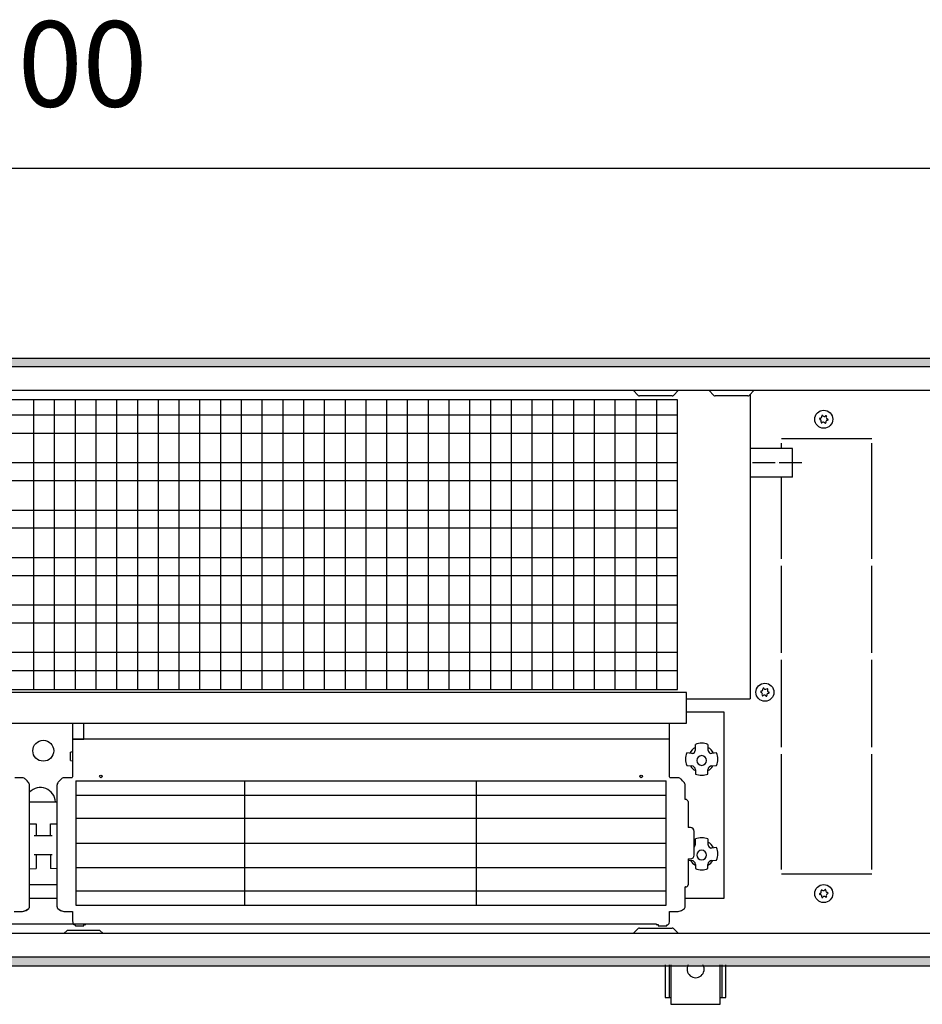
# Model space of a CAD drawing. Units: millimetres. Extents: x 28 to 4063, y -13 to 5950.
# Drawn here: x 1278 to 1753, y 4149 to 4668 of the extents above; entities that cross this region are included whole.
import ezdxf

# ---------------------------------------------------------------- set-up
doc = ezdxf.new("R2010")
doc.units = ezdxf.units.MM
doc.linetypes.add('DOT_CENTER', pattern=[14, 12, -1, 0, -1])
doc.layers.add('1', color=7, linetype='Continuous')
doc.styles.add('CONVERTER_18', font='txt.shx', dxfattribs={"width": 0.9})
doc.dimstyles.new('ME10_DIM_18', dxfattribs={"dimtxt": 45, "dimasz": 45, "dimexe": 15, "dimexo": 10, "dimgap": 18, "dimtad": 1, "dimdec": 1, "dimdsep": 46, "dimtxsty": 'CONVERTER_18', "dimsah": 1, "dimcen": 0.09, "dimclrd": 1, "dimclre": 1, "dimclrt": 3, "dimadec": 0, "dimazin": 0, "dimtfac": 1, "dimtdec": 4, "dimtix": 1, "dimtmove": 0, "dimatfit": 3, "dimfxl": 1, "dimtolj": 1, "dimtzin": 0, "dimarcsym": 0})
pattern_1 = [(45, (451.387102, 349.207676), (-0.0064282434653, 0), [])]

# ---------------------------------------------------------------- blocks, each defined once
blk = doc.blocks.new('*D12')
at = {"layer": '1', "color": 1, "linetype": 'Continuous'}
for p, q in [((663.77, 4499.48), (663.77, 4604.48)), ((1863.77, 4499.48), (1863.77, 4604.48)), ((663.77, 4589.48), (1863.77, 4589.48))]:
    blk.add_line(p, q, dxfattribs=at)
at = {"layer": '1', "color": 1}
for points in [[(708.77, 4595.4), (708.77, 4583.55), (663.77, 4589.48)], [(1818.77, 4583.55), (1818.77, 4595.4), (1863.77, 4589.48)]]:
    blk.add_solid(points, dxfattribs=at)
at = {"layer": '1', "color": 3, "insert": (1208.76, 4607.71), "char_height": 45, "attachment_point": 7, "rotation": 0.0001, "line_spacing_factor": 0.454545, "style": 'CONVERTER_18'}
blk.add_mtext('1200', dxfattribs=at)

msp = doc.modelspace()

# ---------------------------------------------------------------- hatches: boundary and pattern name
at = {"layer": '1', "linetype": 'Continuous'}
h = msp.add_hatch(dxfattribs=at)
h.set_pattern_fill('CUSTOM24', color=2, scale=0.004545, angle=45, pattern_type=2)
h.set_pattern_definition(pattern_1)
h.paths.add_polyline_path([(1863.77, 4484.88), (663.77, 4484.88), (663.77, 4489.48), (1863.77, 4489.48)])
h = msp.add_hatch(dxfattribs=at)
h.set_pattern_fill('CUSTOM26', color=2, scale=0.004545, angle=45, pattern_type=2)
h.set_pattern_definition(pattern_1)
h.paths.add_polyline_path([(1863.77, 4174.08), (663.77, 4174.08), (663.77, 4169.48), (1863.77, 4169.48)])

# ---------------------------------------------------------------- linework, layer by layer
at = {"color": 6, "linetype": 'Continuous'}
for p, q in [((1661.31, 4469.53), (1644.03, 4469.53)), ((1662.52, 4470.22), (1662.52, 4310.09)), ((1684.77, 4441.82), (1662.52, 4441.82)), ((1684.77, 4426.82), (1684.77, 4441.82)), ((1684.77, 4426.82), (1662.52, 4426.82)), ((1307.47, 4266.94), (1618.27, 4266.94)), ((1307.47, 4259.41), (1618.27, 4259.41)), ((1307.47, 4247.28), (1618.27, 4247.28)), ((1307.47, 4234.15), (1618.27, 4234.15)), ((1618.27, 4221.02), (1307.47, 4221.02)), ((1618.27, 4208.9), (1307.47, 4208.9))]:
    msp.add_line(p, q, dxfattribs=at)
for centre in [(1701.27, 4457.23), (1670.27, 4313.55), (1701.27, 4207.57)]:
    msp.add_circle(centre, 4.75, dxfattribs=at)
for centre, radius, start, end in [((1699.33, 4457.46), 0.3, 173.0949, 267.5067), ((1699.33, 4457.46), 0.3, 78.6832, 173.0949), ((1699.25, 4458.75), 1, 278.3119, 7.8779), ((1700.5, 4459.02), 0.3, 113.0949, 207.5067), ((1700.5, 4459.02), 0.3, 18.6832, 113.0949), ((1701.57, 4459.74), 1, 218.3119, 307.8779), ((1702.44, 4458.79), 0.3, 53.0949, 147.5067), ((1703.6, 4458.22), 1, 158.3119, 247.8779), ((1702.44, 4458.79), 0.3, 318.6832, 53.0949), ((1698.94, 4456.24), 1, 338.3119, 67.8779), ((1700.1, 4455.67), 0.3, 138.6832, 233.0949), ((1700.1, 4455.67), 0.3, 233.0949, 327.5067), ((1700.97, 4454.72), 1, 38.3119, 127.8779), ((1702.03, 4455.44), 0.3, 198.6832, 293.0949), ((1702.03, 4455.44), 0.3, 293.0949, 27.5067), ((1703.29, 4455.71), 1, 98.3119, 187.8779), ((1703.21, 4456.99), 0.3, 258.6832, 353.0949), ((1703.21, 4456.99), 0.3, 353.0949, 87.5067), ((1668.33, 4313.78), 0.3, 173.0949, 267.5067), ((1668.33, 4313.78), 0.3, 78.6832, 173.0949), ((1667.94, 4312.56), 1, 338.3119, 67.8779), ((1668.25, 4315.06), 1, 278.3119, 7.8779), ((1669.5, 4315.34), 0.3, 113.0949, 207.5067), ((1669.5, 4315.34), 0.3, 18.6832, 113.0949), ((1670.57, 4316.06), 1, 218.3119, 307.8779), ((1671.44, 4315.11), 0.3, 53.0949, 147.5067), ((1672.29, 4312.03), 1, 98.3119, 187.8779), ((1672.6, 4314.54), 1, 158.3119, 247.8779), ((1671.44, 4315.11), 0.3, 318.6832, 53.0949), ((1672.21, 4313.31), 0.3, 258.6832, 353.0949), ((1672.21, 4313.31), 0.3, 353.0949, 87.5067), ((1669.1, 4311.99), 0.3, 138.6832, 233.0949), ((1669.1, 4311.99), 0.3, 233.0949, 327.5067), ((1669.97, 4311.04), 1, 38.3119, 127.8779), ((1671.03, 4311.75), 0.3, 198.6832, 293.0949), ((1671.03, 4311.75), 0.3, 293.0949, 27.5067), ((1698.94, 4208.56), 1, 292.1221, 21.6881), ((1700.1, 4209.13), 0.3, 126.9051, 221.3168), ((1700.1, 4209.13), 0.3, 32.4933, 126.9051), ((1700.97, 4210.08), 1, 232.1221, 321.6881), ((1702.03, 4209.36), 0.3, 66.9051, 161.3168), ((1702.03, 4209.36), 0.3, 332.4933, 66.9051), ((1703.29, 4209.08), 1, 172.1221, 261.6881), ((1699.33, 4207.33), 0.3, 92.4933, 186.9051), ((1699.33, 4207.33), 0.3, 186.9051, 281.3168), ((1699.25, 4206.05), 1, 352.1221, 81.6881), ((1700.5, 4205.77), 0.3, 152.4933, 246.9051), ((1700.5, 4205.77), 0.3, 246.9051, 341.3168), ((1701.57, 4205.06), 1, 52.1221, 141.6881), ((1702.44, 4206.01), 0.3, 212.4933, 306.9051), ((1703.6, 4206.57), 1, 112.1221, 201.6881), ((1702.44, 4206.01), 0.3, 306.9051, 41.3168), ((1703.21, 4207.8), 0.3, 6.9051, 101.3168), ((1703.21, 4207.8), 0.3, 272.4933, 6.9051)]:
    msp.add_arc(centre, radius, start, end, dxfattribs=at)
at = {"layer": '1', "color": 2, "linetype": 'Continuous'}
for p, q in [((663.77, 4489.48), (1863.77, 4489.48)), ((663.77, 4169.48), (1863.77, 4169.48))]:
    msp.add_line(p, q, dxfattribs=at)
at = {"layer": '1', "color": 6, "linetype": 'Continuous'}
for p, q in [((1863.77, 4484.88), (663.77, 4484.88)), ((668.37, 4472.48), (1513.77, 4472.48)), ((1513.77, 4472.48), (1859.17, 4472.48)), ((1603.48, 4469.82), (1600.82, 4472.48)), ((1621.46, 4469.53), (1604.18, 4469.53)), ((1624.82, 4472.48), (1622.16, 4469.82)), ((1643.33, 4469.82), (1640.67, 4472.48)), ((1664.67, 4472.48), (1662.01, 4469.82)), ((1624.27, 4467.48), (968.27, 4467.48)), ((1285.34, 4314.95), (1285.34, 4467.48)), ((1296.27, 4314.95), (1296.27, 4467.48)), ((1307.2, 4314.95), (1307.2, 4467.48)), ((1318.14, 4314.95), (1318.14, 4467.48)), ((1329.07, 4314.95), (1329.07, 4467.48)), ((1340, 4314.95), (1340, 4467.48)), ((1350.94, 4314.95), (1350.94, 4467.48)), ((1361.87, 4314.95), (1361.87, 4467.48)), ((1372.8, 4314.95), (1372.8, 4467.48)), ((1383.74, 4314.95), (1383.74, 4467.48)), ((1394.67, 4314.95), (1394.67, 4467.48)), ((1405.6, 4314.95), (1405.6, 4467.48)), ((1416.54, 4314.95), (1416.54, 4467.48)), ((1427.47, 4314.95), (1427.47, 4467.48)), ((1438.4, 4314.95), (1438.4, 4467.48)), ((1449.34, 4314.95), (1449.34, 4467.48)), ((1460.27, 4314.95), (1460.27, 4467.48)), ((1471.2, 4314.95), (1471.2, 4467.48)), ((1482.14, 4314.95), (1482.14, 4467.48)), ((1493.07, 4314.95), (1493.07, 4467.48)), ((1504, 4314.95), (1504, 4467.48)), ((1514.94, 4314.95), (1514.94, 4467.48)), ((1525.87, 4314.95), (1525.87, 4467.48)), ((1536.8, 4314.95), (1536.8, 4467.48)), ((1547.74, 4314.95), (1547.74, 4467.48)), ((1547.74, 4314.95), (1547.74, 4467.48)), ((1558.67, 4314.95), (1558.67, 4467.48)), ((1558.67, 4314.95), (1558.67, 4467.48)), ((1569.6, 4314.95), (1569.6, 4467.48)), ((1569.6, 4314.95), (1569.6, 4467.48)), ((1580.54, 4314.95), (1580.54, 4467.48)), ((1580.54, 4314.95), (1580.54, 4467.48)), ((1591.47, 4314.95), (1591.47, 4467.48)), ((1602.4, 4314.95), (1602.4, 4467.48)), ((1613.34, 4314.95), (1613.34, 4467.48)), ((1624.27, 4314.95), (1624.27, 4467.48)), ((1623.77, 4459.31), (968.27, 4459.31)), ((1623.77, 4449.79), (968.27, 4449.79)), ((1726.51, 4446.86), (1678.94, 4446.86)), ((1678.94, 4441.82), (1678.94, 4444.63)), ((1726.51, 4383.81), (1726.51, 4444.63)), ((1623.77, 4434.33), (968.27, 4434.33)), ((1678.94, 4383.81), (1678.94, 4426.82)), ((1623.77, 4424.81), (968.27, 4424.81)), ((1623.77, 4409.13), (968.27, 4409.13)), ((1623.77, 4399.82), (968.27, 4399.82)), ((1623.77, 4384.36), (968.27, 4384.36)), ((1678.94, 4334.26), (1678.94, 4380.09)), ((1726.51, 4334.26), (1726.51, 4380.09)), ((1623.77, 4374.84), (968.27, 4374.84)), ((1623.77, 4359.37), (968.27, 4359.37)), ((1623.77, 4349.85), (968.27, 4349.85)), ((1623.77, 4334.39), (968.27, 4334.39)), ((1678.94, 4284.7), (1678.94, 4330.54)), ((1726.51, 4284.7), (1726.51, 4330.54)), ((1623.77, 4324.87), (968.27, 4324.87)), ((1628.97, 4313.36), (963.37, 4313.36)), ((968.27, 4314.95), (1624.27, 4314.95)), ((1628.97, 4297.32), (1628.97, 4313.36)), ((1628.97, 4310.09), (1662.52, 4310.09)), ((1648.87, 4303), (1628.97, 4303)), ((1648.87, 4283.27), (1648.87, 4303)), ((963.37, 4297.32), (1513.77, 4297.32)), ((1305.67, 4297.32), (1305.66, 4268.93)), ((1311.67, 4288.84), (1311.67, 4297.32)), ((1513.77, 4297.32), (1628.97, 4297.32)), ((1620.08, 4268.93), (1620.07, 4297.32)), ((1620.07, 4288.84), (1305.67, 4288.85)), ((1305.67, 4288.84), (1311.67, 4288.84)), ((1304.67, 4282.07), (1305.67, 4282.28)), ((1304.67, 4277.67), (1304.67, 4282.07)), ((1631.68, 4281.31), (1629.15, 4281.6)), ((1632.18, 4281.33), (1631.68, 4281.31)), ((1633.62, 4282.78), (1633.68, 4283.3)), ((1633.68, 4283.3), (1633.68, 4286.09)), ((1640.29, 4286.09), (1640.29, 4283.3)), ((1640.29, 4283.3), (1640.35, 4282.78)), ((1642.29, 4281.31), (1641.79, 4281.33)), ((1644.82, 4281.6), (1642.29, 4281.31)), ((1648.87, 4223.5), (1648.87, 4283.27)), ((1304.67, 4277.67), (1305.67, 4277.46)), ((1678.94, 4220.16), (1678.94, 4280.99)), ((1726.51, 4220.16), (1726.51, 4280.99)), ((1629.16, 4274.99), (1629.17, 4274.98)), ((1629.17, 4274.98), (1631.68, 4274.73)), ((1633.68, 4272.74), (1633.68, 4270.48)), ((1640.29, 4270.48), (1640.29, 4272.74)), ((1642.29, 4274.73), (1644.8, 4274.98)), ((1644.8, 4274.98), (1644.81, 4274.99)), ((1279.26, 4268.52), (1275.38, 4268.52)), ((1279.76, 4268.47), (1279.26, 4268.52)), ((1280.24, 4268.31), (1279.76, 4268.47)), ((1280.66, 4268.01), (1280.24, 4268.31)), ((1280.89, 4267.8), (1280.66, 4268.01)), ((1281.08, 4267.59), (1280.89, 4267.8)), ((1281.72, 4266.86), (1281.08, 4267.59)), ((1282.35, 4266.18), (1281.72, 4266.86)), ((1282.65, 4265.8), (1282.35, 4266.18)), ((1282.89, 4265.35), (1282.65, 4265.8)), ((1297.9, 4265.8), (1297.66, 4265.35)), ((1298.21, 4266.18), (1297.9, 4265.8)), ((1298.84, 4266.86), (1298.21, 4266.18)), ((1299.47, 4267.59), (1298.84, 4266.86)), ((1299.67, 4267.8), (1299.47, 4267.59)), ((1299.89, 4268.01), (1299.67, 4267.8)), ((1300.31, 4268.31), (1299.89, 4268.01)), ((1300.79, 4268.47), (1300.31, 4268.31)), ((1301.3, 4268.52), (1300.79, 4268.47)), ((1305.17, 4268.52), (1301.3, 4268.52)), ((1305.37, 4268.56), (1305.17, 4268.52)), ((1305.53, 4268.68), (1305.37, 4268.56)), ((1305.66, 4268.93), (1305.53, 4268.68)), ((1307.47, 4266.94), (1307.47, 4201.37)), ((1307.47, 4266.77), (1307.47, 4201.37)), ((1396.27, 4266.77), (1396.27, 4201.37)), ((1518.45, 4201.37), (1518.45, 4266.77)), ((1618.27, 4201.37), (1618.27, 4266.94)), ((1620.21, 4268.68), (1620.08, 4268.93)), ((1620.38, 4268.56), (1620.21, 4268.68)), ((1620.57, 4268.52), (1620.38, 4268.56)), ((1624.45, 4268.52), (1620.57, 4268.52)), ((1624.95, 4268.47), (1624.45, 4268.52)), ((1625.43, 4268.31), (1624.95, 4268.47)), ((1625.85, 4268.01), (1625.43, 4268.31)), ((1626.08, 4267.8), (1625.85, 4268.01)), ((1626.27, 4267.59), (1626.08, 4267.8)), ((1626.9, 4266.86), (1626.27, 4267.59)), ((1627.54, 4266.18), (1626.9, 4266.86)), ((1627.84, 4265.8), (1627.54, 4266.18)), ((1628.08, 4265.35), (1627.84, 4265.8)), ((1283.03, 4264.89), (1282.89, 4265.35)), ((1283.08, 4264.39), (1283.03, 4264.89)), ((1283.08, 4200.93), (1283.08, 4264.39)), ((1297.52, 4264.89), (1297.47, 4264.39)), ((1297.47, 4264.39), (1297.47, 4200.93)), ((1297.66, 4265.35), (1297.52, 4264.89)), ((1628.22, 4264.89), (1628.08, 4265.35)), ((1628.27, 4264.39), (1628.22, 4264.89)), ((1628.27, 4257.09), (1628.27, 4264.39)), ((1283.08, 4255.78), (1297.48, 4255.78)), ((1628.53, 4257.09), (1628.27, 4257.09)), ((1629.78, 4255.98), (1629.78, 4242.31)), ((1283.08, 4244.35), (1286.53, 4244.31)), ((1286.53, 4244.31), (1286.53, 4238.04)), ((1294.03, 4244.31), (1297.48, 4244.35)), ((1294.03, 4238.04), (1294.03, 4244.31)), ((1631.09, 4242.31), (1629.78, 4242.31)), ((1633.09, 4227.83), (1633.09, 4240.29)), ((1285.55, 4238.04), (1295.01, 4238.04)), ((1633.68, 4233.5), (1633.68, 4236.29)), ((1640.29, 4236.29), (1640.29, 4233.5)), ((1633.62, 4232.99), (1633.68, 4233.5)), ((1640.29, 4233.5), (1640.35, 4232.99)), ((1642.29, 4231.51), (1641.79, 4231.53)), ((1644.82, 4231.8), (1642.29, 4231.51)), ((1285.55, 4228.11), (1295.01, 4228.11)), ((1286.53, 4228.11), (1286.53, 4220.72)), ((1294.03, 4228.11), (1294.03, 4220.68)), ((1629.78, 4225.81), (1631.09, 4225.81)), ((1629.78, 4225.81), (1629.78, 4212.14)), ((1629.78, 4225.12), (1631.68, 4224.93)), ((1642.29, 4224.93), (1644.8, 4225.18)), ((1644.8, 4225.18), (1644.81, 4225.19)), ((1283.08, 4220.63), (1286.53, 4220.72)), ((1297.48, 4220.63), (1294.03, 4220.68)), ((1633.68, 4222.94), (1633.68, 4220.68)), ((1640.29, 4220.68), (1640.29, 4222.94)), ((1648.87, 4205.11), (1648.87, 4223.5)), ((1678.94, 4217.93), (1726.51, 4217.93)), ((1283.08, 4212.35), (1297.48, 4212.35)), ((1628.27, 4200.93), (1628.27, 4211.04)), ((1628.53, 4211.04), (1628.27, 4211.04)), ((1283.08, 4200.93), (1283.08, 4205.06)), ((1283.08, 4205.06), (1297.48, 4205.06)), ((1297.47, 4205.06), (1297.47, 4200.93)), ((1628.28, 4205.11), (1648.87, 4205.11)), ((1279.4, 4198.07), (1281.23, 4198.7)), ((1279.4, 4198.07), (1281.01, 4198.57)), ((1281.01, 4198.57), (1282.68, 4199.64)), ((1281.23, 4198.7), (1282.68, 4199.64)), ((1282.68, 4199.64), (1282.92, 4200.09)), ((1282.68, 4199.64), (1282.88, 4199.99)), ((1282.88, 4199.99), (1282.98, 4200.24)), ((1282.92, 4200.09), (1283.01, 4200.43)), ((1282.98, 4200.24), (1283.08, 4200.93)), ((1283.01, 4200.43), (1283.08, 4200.93)), ((1297.47, 4200.93), (1297.55, 4200.43)), ((1297.47, 4200.93), (1297.58, 4200.24)), ((1297.55, 4200.43), (1297.63, 4200.09)), ((1297.58, 4200.24), (1297.68, 4199.99)), ((1297.63, 4200.09), (1297.87, 4199.64)), ((1297.68, 4199.99), (1297.87, 4199.64)), ((1297.87, 4199.64), (1299.33, 4198.7)), ((1297.87, 4199.64), (1299.55, 4198.57)), ((1299.33, 4198.7), (1301.16, 4198.07)), ((1299.55, 4198.57), (1301.16, 4198.07)), ((1307.47, 4201.37), (1618.27, 4201.37)), ((1505.11, 4201.37), (1553.27, 4201.37)), ((1624.59, 4198.07), (1626.42, 4198.7)), ((1626.42, 4198.7), (1627.87, 4199.64)), ((1627.87, 4199.64), (1628.11, 4200.09)), ((1628.11, 4200.09), (1628.19, 4200.43)), ((1628.19, 4200.43), (1628.27, 4200.93)), ((1274.88, 4198.07), (1279.4, 4198.07)), ((1274.88, 4198.07), (1279.4, 4198.07)), ((1301.16, 4198.07), (1305.67, 4198.07)), ((1301.16, 4198.07), (1305.67, 4198.07)), ((1305.67, 4198.07), (1305.67, 4193.28)), ((1305.67, 4193.28), (1305.68, 4193.24)), ((1305.68, 4193.24), (1305.77, 4192.36)), ((1620.03, 4192.88), (1620.07, 4193.24)), ((1620.07, 4193.24), (1620.07, 4198.07)), ((1620.07, 4198.07), (1624.59, 4198.07)), ((1205.47, 4191.58), (1613.07, 4191.58)), ((1302.8, 4188.18), (1301.1, 4186.48)), ((1320.07, 4188.18), (1302.8, 4188.18)), ((1305.77, 4192.36), (1305.87, 4191.76)), ((1305.87, 4191.76), (1305.91, 4191.67)), ((1305.91, 4191.67), (1305.95, 4191.58)), ((1305.95, 4191.58), (1306.02, 4191.52)), ((1306.02, 4191.52), (1306.66, 4191.11)), ((1306.66, 4191.11), (1307.04, 4191.08)), ((1307.04, 4191.08), (1307.11, 4191.05)), ((1307.11, 4191.05), (1307.17, 4190.53)), ((1307.17, 4190.53), (1311.67, 4190.53)), ((1311.67, 4190.53), (1311.67, 4191.32)), ((1311.67, 4191.32), (1312.67, 4191.32)), ((1312.67, 4191.32), (1312.67, 4191.58)), ((1321.77, 4186.48), (1320.07, 4188.18)), ((1600.81, 4186.48), (1603.47, 4189.14)), ((1600.82, 4186.48), (1603.48, 4189.14)), ((1604.18, 4189.43), (1621.46, 4189.43)), ((1604.18, 4189.43), (1621.45, 4189.43)), ((1613.07, 4191.58), (1613.07, 4191.32)), ((1613.07, 4191.32), (1614.07, 4191.32)), ((1614.07, 4191.32), (1614.07, 4190.53)), ((1614.07, 4190.53), (1618.57, 4190.53)), ((1618.57, 4190.53), (1618.64, 4191.05)), ((1618.64, 4191.05), (1618.71, 4191.08)), ((1618.71, 4191.08), (1619.08, 4191.11)), ((1619.08, 4191.11), (1619.87, 4191.76)), ((1619.87, 4191.76), (1620.03, 4192.88)), ((1622.16, 4189.14), (1624.82, 4186.48)), ((1622.16, 4189.14), (1624.81, 4186.48)), ((1513.77, 4186.48), (668.37, 4186.48)), ((1859.17, 4186.48), (1513.77, 4186.48)), ((1863.77, 4174.08), (663.77, 4174.08)), ((1617.77, 4170.01), (1617.77, 4152.76)), ((1619.77, 4170.01), (1619.77, 4152.76)), ((1620.77, 4170.01), (1620.77, 4149.26)), ((1646.77, 4149.26), (1646.77, 4170.01)), ((1647.77, 4152.76), (1647.77, 4170.01)), ((1649.77, 4152.76), (1649.77, 4170.01)), ((1617.77, 4152.76), (1620.77, 4152.76)), ((1646.77, 4152.76), (1649.77, 4152.76)), ((1620.77, 4149.26), (1646.77, 4149.26))]:
    msp.add_line(p, q, dxfattribs=at)
at = {"layer": '1', "color": 6, "linetype": 'DOT_CENTER'}
msp.add_line((1689.77, 4434.32), (1662.52, 4434.32), dxfattribs=at)
at = {"layer": '1', "color": 6, "linetype": 'Continuous'}
for centre, radius in [((1290.28, 4282.74), 5.51), ((1320.67, 4269.25), 0.699), ((1320.67, 4269.25), 0.699), ((1605.07, 4269.25), 0.699)]:
    msp.add_circle(centre, radius, dxfattribs=at)
for centre, radius, start, end in [((1604.18, 4470.53), 1, 225, 270), ((1621.46, 4470.53), 1, 270, 315), ((1644.03, 4470.53), 1, 225, 270), ((1661.31, 4470.53), 1, 270, 315), ((1637.01, 4278.35), 8.42, 90.1967, 113.3044), ((1636.96, 4278.35), 8.42, 66.6956, 89.8033), ((1636.97, 4278.3), 8.49, 157.1163, 202.9394), ((1635.69, 4279.63), 5.2, 112.6855, 159.9261), ((1631.77, 4283.18), 1.89, 282.5602, 347.8439), ((1638.28, 4279.63), 5.2, 20.0739, 67.3145), ((1642.2, 4283.18), 1.89, 192.1561, 257.4398), ((1637, 4278.3), 8.49, 337.0606, 22.8837), ((1636.99, 4277.6), 2.55, 90, 270), ((1636.99, 4277.6), 2.55, 270, 90), ((1635.32, 4276.62), 4.56, 203.8848, 248.8851), ((1631.59, 4272.63), 2.1, 2.7714, 87.4471), ((1638.65, 4276.62), 4.56, 291.1149, 336.1152), ((1642.38, 4272.63), 2.1, 92.5529, 177.2286), ((1636.98, 4278.35), 8.53, 247.2147, 270.0012), ((1636.99, 4278.35), 8.53, 269.9988, 292.7853), ((1288.8, 4255.42), 7.93, 2.5748, 136.1144), ((1628.53, 4255.83), 1.26, 6.8537, 90), ((1630.94, 4240.17), 2.15, 3.1262, 86.1959), ((1635.69, 4229.83), 5.2, 112.6855, 120.0258), ((1637.01, 4228.55), 8.42, 90.1967, 113.3044), ((1636.96, 4228.55), 8.42, 66.6956, 89.8033), ((1638.28, 4229.83), 5.2, 20.0739, 67.3145), ((1631.77, 4233.38), 1.89, 313.9348, 347.8439), ((1636.99, 4227.8), 2.55, 90, 270), ((1636.99, 4227.8), 2.55, 270, 90), ((1642.2, 4233.38), 1.89, 192.1561, 257.4398), ((1637, 4228.5), 8.49, 337.0606, 22.8837), ((1630.94, 4227.95), 2.15, 273.8041, 356.8738), ((1635.32, 4226.82), 4.56, 203.8848, 248.8851), ((1631.59, 4222.84), 2.1, 2.7714, 87.4471), ((1638.65, 4226.82), 4.56, 291.1149, 336.1152), ((1642.38, 4222.84), 2.1, 92.5529, 177.2286), ((1636.98, 4228.55), 8.53, 247.2147, 270.0012), ((1636.99, 4228.55), 8.53, 269.9988, 292.7853), ((1628.53, 4212.29), 1.26, 270, 353.1463), ((1604.18, 4188.43), 1, 90, 135), ((1604.18, 4188.43), 1, 90, 135), ((1621.45, 4188.43), 1, 45, 90), ((1621.46, 4188.43), 1, 45, 90), ((1633.77, 4167.73), 4.49, 149.3758, 30.6242)]:
    msp.add_arc(centre, radius, start, end, dxfattribs=at)

# ---------------------------------------------------------------- dimensions: what is measured, and where the dimension line sits
at = {"layer": '1'}
dim = msp.add_linear_dim(base=(663.77, 4589.48), p1=(1863.77, 4489.48), p2=(663.77, 4489.48), dimstyle='ME10_DIM_18', dxfattribs=at)
dim.commit()
dim.dimension.update_dxf_attribs({"geometry": '*D12', "text_midpoint": (1263.77, 4625.02), "text_rotation": 0.0001})

doc.saveas('drawing.dxf')
